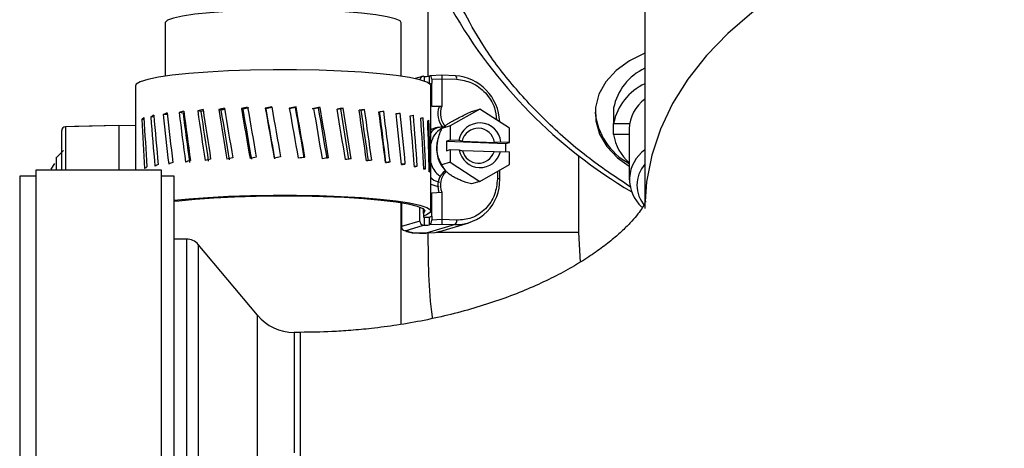
# Model space of a CAD drawing. Units: inches. Extents: x 0.2 to 16.7, y -11.3 to 10.7.
# Drawn here: x 6.1 to 6.3, y -6.8 to -6.7 of the extents above; entities that cross this region are included whole.
import ezdxf

# ---------------------------------------------------------------- set-up
doc = ezdxf.new("R2010")
doc.units = ezdxf.units.IN
doc.header["$MEASUREMENT"] = 0

msp = doc.modelspace()

# ---------------------------------------------------------------- linework, layer by layer
at = {"color": 7, "linetype": 'Continuous', "lineweight": 25}
for p, q in [((6.184111215738593, -6.735427213569229), (6.184111215738593, -6.778295566350359)), ((6.141017585559883, -6.738390198007246), (6.141017585559883, -6.752055912139751)), ((6.08881937522473, -6.741448221347366), (6.08881937522473, -6.752047757567286)), ((6.135719372098631, -6.752047757567286), (6.135719372098631, -6.741448221347366)), ((6.13992780614911, -6.752096098342183), (6.138487644119319, -6.75253069598834)), ((6.140153494208608, -6.752067352007596), (6.140248826440654, -6.7520710479649)), ((6.141247556236578, -6.752020008554512), (6.14140170112255, -6.751973545091261)), ((6.14380788665942, -6.751845066575457), (6.14144608194319, -6.751965683848742)), ((6.141773819490474, -6.752637937416145), (6.143771249749321, -6.752535917261357)), ((6.141773819490474, -6.752637937416145), (6.141773819490474, -6.753414616443883)), ((6.143771249749321, -6.752535917261357), (6.143771249749321, -6.757972729121509)), ((6.143771249749321, -6.752535917261357), (6.146713701091205, -6.752649494615969)), ((6.14648070911608, -6.751948260050023), (6.143808091990383, -6.751845066575457)), ((6.08294749639051, -6.75394777295148), (6.08294749639051, -6.770689696880679)), ((6.14134986972131, -6.753542508299798), (6.141773819490474, -6.753414616443883)), ((6.141591250932851, -6.761314695848158), (6.141591250932851, -6.75394777295148)), ((6.141773819490474, -6.755257608486814), (6.141591250932851, -6.755230622131896)), ((6.141773819490474, -6.758074749276297), (6.141773819490474, -6.753414616443883)), ((6.092367464903564, -6.759365401033245), (6.091583804623141, -6.759271124788998)), ((6.095915701247367, -6.759041154112306), (6.09528647918286, -6.758934264680435)), ((6.099910004438168, -6.758784373078662), (6.099452409724343, -6.758667686426636)), ((6.104241431734486, -6.758602039184999), (6.103967960226985, -6.758478840608199)), ((6.10879185916756, -6.758499139040377), (6.108709932113989, -6.758372772500174)), ((6.114709937468081, -6.758264827080502), (6.11482166684404, -6.758138929868211)), ((6.119292543196096, -6.75834948210256), (6.119594761038183, -6.758227280847573)), ((6.123683575137186, -6.758514392197504), (6.12416803887395, -6.758399172195203)), ((6.127763266674908, -6.758755040084186), (6.128416747125847, -6.758650027963961)), ((6.143771249749321, -6.757972729121509), (6.141773819490474, -6.758074749276297)), ((6.14324501582842, -6.758131537953602), (6.141773819490474, -6.758074749276297)), ((6.14324501582842, -6.758131537953602), (6.143771249749321, -6.757972729121509)), ((6.151342359620546, -6.758559154347075), (6.145457486269773, -6.761919366196287)), ((6.14967345889983, -6.759062801862229), (6.151342359620546, -6.758559154347075)), ((6.157227232971319, -6.762373734280722), (6.151342359620546, -6.758559154347075)), ((6.177893911561419, -6.758337866236747), (6.177893911561419, -6.761400172194061)), ((6.084601202620089, -6.760620149204953), (6.084185964750287, -6.760604133389969)), ((6.08657748378992, -6.760154986578551), (6.085956797626807, -6.760117616343589)), ((6.089256055513498, -6.759739162048858), (6.08844537954516, -6.759669232190027)), ((6.079614124231245, -6.761810951448703), (6.068994494910108, -6.762089028236337)), ((6.079614124231245, -6.761810951448703), (6.070824873765414, -6.762041098123363)), ((6.08294749639051, -6.761898246440264), (6.079614124231245, -6.761810951448703)), ((6.079614124231245, -6.761810951448703), (6.079614124231245, -6.770689696880679)), ((6.08294749639051, -6.761898246440264), (6.079614124231245, -6.761810951448703)), ((6.145457486269773, -6.761919366196287), (6.143788614882052, -6.762422955045452)), ((6.145457486269773, -6.761919366196287), (6.145457486269773, -6.764729995060996)), ((6.157227232971319, -6.765184421811419), (6.157227232971319, -6.762373734280722)), ((6.177893911561419, -6.761400172194061), (6.181062842953654, -6.761400172194061)), ((6.177893911561419, -6.763627250466662), (6.177893911561419, -6.761400172194061)), ((6.180965545410977, -6.762513711330362), (6.180965545410977, -6.772588597611082)), ((6.142936579391506, -6.764927875441732), (6.142865710876851, -6.765273007454737)), ((6.145457486269773, -6.764729995060996), (6.144733283969153, -6.764948525869843)), ((6.144733283969153, -6.764948525869843), (6.144733283969153, -6.766829592139605)), ((6.144733283969153, -6.764948525869843), (6.156503001337708, -6.765402952620266)), ((6.147184114323618, -6.764796698290435), (6.145457486269773, -6.764729995060996)), ((6.147794299274711, -6.764932392722882), (6.147184114323618, -6.764796698290435)), ((6.147794299274711, -6.764932392722882), (6.154231336913501, -6.765180901852083)), ((6.155500604917474, -6.76511777724797), (6.154231336913501, -6.765180901852083)), ((6.157227232971319, -6.765184421811419), (6.155500604917474, -6.76511777724797)), ((6.180965545410977, -6.763627250466662), (6.177893911561419, -6.763627250466662)), ((6.068614133970737, -6.766805949746058), (6.067134724394336, -6.768285329989464)), ((6.068614133970737, -6.766810643025173), (6.067134724394336, -6.76829002326858)), ((6.144733283969153, -6.766829592139605), (6.145457486269773, -6.766611061330758)), ((6.145457486269773, -6.766611061330758), (6.145457486269773, -6.769094040647169)), ((6.145457486269773, -6.766611061330758), (6.147251140215996, -6.766680287197722)), ((6.147251140215996, -6.766680287197722), (6.147881359602316, -6.766816802954013)), ((6.154144276585896, -6.767058565494485), (6.147881359602316, -6.766816802954013)), ((6.154144276585896, -6.767058565494485), (6.155433579025097, -6.76699620354823)), ((6.155433579025097, -6.76699620354823), (6.157227232971319, -6.767065429415193)), ((6.156503001337708, -6.765402952620266), (6.157227232971319, -6.765184421811419)), ((6.156503001337708, -6.767037504404452), (6.156503001337708, -6.765402952620266)), ((6.157227232971319, -6.769548467397593), (6.157227232971319, -6.767065429415193)), ((6.133480648627224, -6.769049161165621), (6.132674871268964, -6.769141266768275)), ((6.141591250932851, -6.778801736503039), (6.141591250932851, -6.767960965736548)), ((6.171017582997354, -6.783027741017207), (6.171017582997354, -6.767761912036033)), ((6.08811121807209, -6.770689696880679), (6.063111234874029, -6.770689696880679)), ((6.063111234874029, -6.770689696880679), (6.063111234874029, -6.869227673228234)), ((6.066857087601619, -6.769388309247754), (6.066121856095076, -6.770512349596077)), ((6.08811121807209, -6.869227673228234), (6.08811121807209, -6.770689696880679)), ((6.136523565475191, -6.769455775135048), (6.135778918077417, -6.769516729097569)), ((6.138904876632747, -6.769910964543328), (6.138341184477898, -6.769942878841318)), ((6.14055960951713, -6.770402174868824), (6.140193504413073, -6.770415198718371)), ((6.141442708648828, -6.770916147598035), (6.141284838472558, -6.770918728901548)), ((6.145457486269773, -6.769094040647169), (6.143788614882052, -6.769597629496335)), ((6.144535491587401, -6.77080661819666), (6.144785320701352, -6.771054833995917)), ((6.145457486269773, -6.769094040647169), (6.151342359620546, -6.772908620580816)), ((6.151342359620546, -6.772908620580816), (6.157227232971319, -6.769548467397593)), ((6.155323521629825, -6.772458476447587), (6.155323521629825, -6.770635430840898)), ((6.063111234874029, -6.771861550009999), (6.059923266368379, -6.771861550009999)), ((6.090611210525299, -6.771861550009999), (6.08811121807209, -6.771861550009999)), ((6.090611210525299, -6.996861574790512), (6.090611210525299, -6.771861550009999)), ((6.151342359620546, -6.772908620580816), (6.14967345889983, -6.773412209429982)), ((6.141591250932851, -6.773488005887708), (6.143185616514607, -6.77402034107146)), ((6.141773819490474, -6.775161805218502), (6.143771249749321, -6.775059843729704)), ((6.141773819490474, -6.779821938050916), (6.141773819490474, -6.775161805218502)), ((6.143771249749321, -6.775059843729704), (6.143771249749321, -6.780496596923866)), ((6.135719372098631, -6.801272452919405), (6.135719372098631, -6.777120838587582)), ((6.135734214593835, -6.777123243893128), (6.135734214593835, -6.781887919517856)), ((6.139417881373138, -6.78077631635919), (6.139417881373138, -6.777998481782306)), ((6.140111665358486, -6.779249709994677), (6.140111665358486, -6.778353704345411)), ((6.139417881373138, -6.78077631635919), (6.135734214593835, -6.781887919517856)), ((6.140111665358486, -6.779249709994677), (6.140153494208608, -6.779251352642367)), ((6.140153494208608, -6.779251352642367), (6.140153494208608, -6.780028031670105)), ((6.140153494208608, -6.780028031670105), (6.140248826440654, -6.780031727627409)), ((6.140248826440654, -6.780031727627409), (6.140248826440654, -6.781585085682885)), ((6.141247556236578, -6.77998074688301), (6.141773819490474, -6.779821938050916)), ((6.141247556236578, -6.77998074688301), (6.141247556236578, -6.781534104938485)), ((6.141773819490474, -6.779821938050916), (6.141773819490474, -6.780598617078653)), ((6.143771249749321, -6.780496596923866), (6.141773819490474, -6.780598617078653)), ((6.146713701091205, -6.780610232944467), (6.143771249749321, -6.780496596923866)), ((6.135734214593835, -6.780867717969977), (6.135719372098631, -6.780872176585138)), ((6.135719372098631, -6.781247756246409), (6.135734214593835, -6.781243297631249)), ((6.136469798096314, -6.782692992884246), (6.140153494208608, -6.781581389725581)), ((6.136565159661355, -6.782696630175561), (6.136469798096314, -6.782692992884246)), ((6.140153494208608, -6.781581389725581), (6.140248826440654, -6.781585085682885)), ((6.146450584130754, -6.781466287055256), (6.140661923001861, -6.783213066876306)), ((6.14140170112255, -6.781487582809246), (6.141247556236578, -6.781534104938485)), ((6.14140170112255, -6.781487582809246), (6.143812843935489, -6.781364442898435)), ((6.143370238381838, -6.782868110861268), (6.149158899510731, -6.781121331040217)), ((6.143812843935489, -6.781364442898435), (6.146450584130754, -6.781466287055256)), ((6.09307213142986, -6.784361570942023), (6.090611210525299, -6.784361570942023)), ((6.13679193304165, -6.782854735015787), (6.137884469753907, -6.783103948136856)), ((6.136883510650403, -6.782850980392494), (6.137037626203384, -6.782804458263255)), ((6.138024182806596, -6.783111222719486), (6.136883510650403, -6.782850980392494)), ((6.13795915155784, -6.783113862688989), (6.140631768683541, -6.783217056163556)), ((6.140661923001861, -6.783213066876306), (6.138024182806596, -6.783111222719486)), ((6.140661923001861, -6.783213066876306), (6.140631768683541, -6.783217056163556)), ((6.171311968929917, -6.788915107672511), (6.171017582997354, -6.783027741017207)), ((6.107146923503329, -6.799468063097203), (6.095370283548078, -6.785433222562212)), ((6.115611223056352, -6.802861597228141), (6.114424322100867, -6.802861597228141))]:
    msp.add_line(p, q, dxfattribs=at)
at = {"color": 8, "linetype": 'Continuous', "lineweight": 25}
for p, q in [((6.140248826440654, -6.7520710479649), (6.140248826440654, -6.753001138553747)), ((6.141247556236578, -6.752020008554512), (6.141247556236578, -6.75346459986647)), ((6.141773819490474, -6.754916817756992), (6.141591250932851, -6.754971905120618)), ((6.068994494910108, -6.762089028236337), (6.068994494910108, -6.770689696880679)), ((6.154805383615397, -6.770931283423184), (6.154805383615397, -6.772379042698545)), ((6.059923266368379, -6.771861550009999), (6.059923266368379, -6.996861574790512)), ((6.137037626203384, -6.782804458263255), (6.137037626203384, -6.782747669585949)), ((6.09307213142986, -6.784361570942023), (6.09307213142986, -6.813650917922321)), ((6.171017582997354, -6.783027741017207), (6.142756357473441, -6.783027741017207)), ((6.095370283548078, -6.785433222562212), (6.095370283548078, -6.814408647835627)), ((6.107146923503329, -6.82433282119073), (6.107146923503329, -6.799468063097203)), ((6.114424322100867, -6.802861597228141), (6.114424322100867, -6.82673237747085)), ((6.115611223056352, -6.802861597228141), (6.115611223056352, -6.941990805995649)), ((6.09307213142986, -6.813650917922321), (6.09307213142986, -6.984361583191482)), ((6.095370283548078, -6.814408647835627), (6.095370283548078, -6.983289931571293)), ((6.107146923503329, -6.969255091036302), (6.107146923503329, -6.82433282119073))]:
    msp.add_line(p, q, dxfattribs=at)
at = {"color": 8, "linetype": 'Continuous', "lineweight": 25, "flags": 128}
msp.add_lwpolyline([(6.258091345113822, -6.720912191914664), (6.250635631242869, -6.721647628752168), (6.243307691895847, -6.722866297340671), (6.236170035683994, -6.724557931132106), (6.229283557903841, -6.726708039627203), (6.222707012543321, -6.72929820170543), (6.216496484287873, -6.732306476286919), (6.210705036524505, -6.73570705033653), (6.205382007349925, -6.739471001521712), (6.200572804239584, -6.743566180880517), (6.196318522718741, -6.74795768214952), (6.192655418368567, -6.752608017761779), (6.189614730828183, -6.757477470842775), (6.187222419797695, -6.762524564538318), (6.185498901041267, -6.767706238012517), (6.184458899722117, -6.772978198443713), (6.184134183473265, -6.776927827483929)], dxfattribs=at)
at = {"color": 7, "linetype": 'Continuous', "lineweight": 25, "flags": 128}
for points in [[(6.135719372098631, -6.741448221347366), (6.135467079013143, -6.7410779216251), (6.134518919299698, -6.740648779915915), (6.132894751395558, -6.740243925926157), (6.130643884064437, -6.739875620847514), (6.127834692516455, -6.739555128549869), (6.12455256509854, -6.739292187587385), (6.120897233991904, -6.739094717868572), (6.116979753913633, -6.738968761990292), (6.112919128822323, -6.738918133241826), (6.108838762625727, -6.738944415604877), (6.104862645891501, -6.73904672908961), (6.101111571890893, -6.739222023064599), (6.097699528640444, -6.73946495892485), (6.094730178942623, -6.739768203421743), (6.092293751088445, -6.740122428663036), (6.090464281555967, -6.740516957438739), (6.089297327036725, -6.740939821887107), (6.088828380454036, -6.741378115490568), (6.08881937522473, -6.741448221347366)], [(6.184111215738593, -6.747444061416243), (6.181040549877853, -6.748971371772624), (6.178424838761437, -6.750899312167559), (6.176383057014942, -6.753147392864205), (6.174991617088974, -6.755631310836439), (6.174302614381727, -6.758258256489739), (6.174341803262347, -6.760929846960631), (6.175107746414103, -6.763546056737953), (6.176571756168403, -6.76600908961812), (6.178679038491566, -6.768226664000512), (6.180965545410977, -6.769885796834068)], [(6.141591250932851, -6.75394777295148), (6.141513577163479, -6.753717567610831), (6.140823459802441, -6.75322829326297), (6.139435070507901, -6.752756560045806), (6.137382318221469, -6.752313983825151), (6.134715391696698, -6.751911417808961), (6.131499556846297, -6.751558600551403), (6.127813455428456, -6.751264214618841), (6.123747198402203, -6.751035475927917), (6.11940025395181, -6.75087795774758), (6.114878924849258, -6.750795473367114), (6.110293767150726, -6.750790134762118), (6.105756950227086, -6.750861941932596), (6.101379352797466, -6.751009252230855), (6.097268098957688, -6.751228487031569), (6.093523712879822, -6.751514131731778), (6.090237742839626, -6.751859322410771), (6.087490590574966, -6.752255611166143), (6.085349399310189, -6.752693259443727), (6.083866557773433, -6.753161590033532), (6.083078292212878, -6.753649163067713), (6.08294749639051, -6.75394777295148)], [(6.155323521629825, -6.772458476447587), (6.155315073727415, -6.772470854971255), (6.15527787949042, -6.772486870786239)], [(6.090611210525299, -6.776668289148804), (6.093523712879822, -6.776368095283337), (6.097268098957688, -6.776082391917139), (6.101379352797466, -6.775863215782413), (6.105756950227086, -6.775715905484155), (6.110293767150726, -6.775644039647688), (6.114878924849258, -6.775649436918672), (6.11940025395181, -6.77573186263315), (6.123747198402203, -6.775889439479475), (6.127813455428456, -6.776118178170401), (6.131499556846297, -6.776412564102962), (6.134715391696698, -6.77676538136052), (6.137382318221469, -6.77716794737671), (6.139435070507901, -6.777610523597365), (6.140823459802441, -6.778082198148541), (6.141513577163479, -6.77857153116239), (6.141488497453203, -6.779066437445191), (6.140748865997491, -6.779554890469206), (6.140153494208608, -6.779780578528706)], [(6.090611210525299, -6.776860830924545), (6.09151243744758, -6.776749306879547), (6.094790370247285, -6.776420014683559), (6.098510673936687, -6.776150972458225), (6.102579130937524, -6.775949044124251), (6.106892811772184, -6.775819274956689), (6.111342539035221, -6.775765008916908), (6.115815762026834, -6.775787536656665), (6.120199196722357, -6.77588638884805), (6.124381993735661, -6.776058984187547), (6.128258231623697, -6.776301040057963), (6.131729879518925, -6.776606337864471), (6.134709055769893, -6.776967192362515), (6.137120345247805, -6.777374451657821), (6.138902764657143, -6.777817907868311), (6.140011199852406, -6.778286179792127), (6.140417579157877, -6.77876753423148), (6.140111665358486, -6.779249709994677)], [(6.137037626203384, -6.782804458263255), (6.137074820440379, -6.782788442448271), (6.137082329686962, -6.782771898639386), (6.137059831280201, -6.782755530828469), (6.137008234542918, -6.782739984341397), (6.136929475452749, -6.782725845838059), (6.136826633974113, -6.782713584646368), (6.136703611395284, -6.782703728760224), (6.136565159661355, -6.782696630175561)], [(6.143370238381838, -6.782868110861268), (6.142384033774558, -6.783100428177518), (6.140661923001861, -6.783213066876306)]]:
    msp.add_lwpolyline(points, dxfattribs=at)
at = {"color": 7, "linetype": 'Continuous', "lineweight": 25}
for centre, radius, start, end in [((6.231584609279626, -6.68976255666962), 0.098846476091123, 209.7273776340993, 239.4877163751849), ((6.188801699397331, -6.760574375081146), 0.0111347118186473, 114.9134526940131, 168.4127952370876), ((6.140139799338893, -6.752787549207071), 0.0007203273947235, 88.91062658586634, 177.2260177825809), ((6.140529170156405, -6.747759762046017), 0.0043203910556021, 266.2795485766041, 279.5714854256275), ((6.145779714592571, -6.761418684419941), 0.0094901769799966, 1.914942330006622, 85.94632647946896), ((6.188801907316829, -6.763636770105283), 0.0111349333907524, 114.9141027840571, 168.4125611688302), ((6.188775725732405, -6.762845185886458), 0.0078172112696642, 126.6337339530143, 177.5697485428111), ((6.146922973887325, -6.759584124910513), 0.0039544132751194, 158.4487625290339, 221.49369003305), ((6.14745388645143, -6.759424383976781), 0.0039584232844094, 158.4861869248575, 224.5113269125314), ((6.187046481943085, -6.757993510119734), 0.0128673817477538, 185.2692705335699, 241.7977493603099), ((6.069014130460939, -6.762838771547544), 0.0007499999999983, 91.49999997978092, 180), ((6.151321283413807, -6.76550314733753), 0.0041970511477651, 5.268275883805877, 170.3098259864313), ((6.15099020218916, -6.76564245848824), 0.0032738339648983, 8.10476229493716, 167.4734966702424), ((6.187557225554723, -6.761987440383825), 0.0098014598117312, 189.6310256015286, 227.7381222941866), ((6.148853598763377, -6.766484883091663), 0.0061092916038591, 168.5585775661696, 225.0240588893073), ((6.151375308902853, -6.765984837545704), 0.0041823937614916, 189.5716172531284, 346.0063056532212), ((6.151047303435252, -6.766044333135553), 0.0032588203346824, 193.7118871019125, 341.8668188038166), ((6.188354060568447, -6.772566123160101), 0.0072826830265953, 125.6331731537421, 228.4632138963084), ((6.146664013909376, -6.773757746180579), 0.0037140722109356, 125.9861097916149, 201.007041144417), ((6.147290671341352, -6.773618185233441), 0.0038032496055737, 134.3702602753521, 202.2754478947509), ((6.188758684598437, -6.773649249358343), 0.0062316272096309, 138.2267725866797, 221.7732274133203), ((6.146597383730413, -6.772782015807723), 0.0086855119148621, 269.0315599028703, 1.947360207815116), ((6.140209970276196, -6.78079117701794), 0.0007922282938192, 178.9251798069102, 265.9120529471074), ((6.140529274645207, -6.775717586175069), 0.0043232473519609, 266.2806223664061, 279.5636979721851), ((6.145697986320773, -6.780766505547999), 0.0010276661040865, 317.082664142638, 8.746646783980736), ((6.136526307769788, -6.781902778330779), 0.0007922325313368, 178.925319073833, 265.9096382048057), ((6.1405292746452, -6.777270944230449), 0.0043232473520555, 266.2806223665817, 279.5636979720687), ((6.093072144303711, -6.787361578150457), 0.0030000000000002, 40.00000026999389, 90), ((6.114424333320038, -6.793361578150345), 0.0095000000000569, 220.0000002699946, 269.9999999944934)]:
    msp.add_arc(centre, radius, start, end, dxfattribs=at)
at = {"color": 8, "linetype": 'Continuous', "lineweight": 25}
for centre, radius, start, end in [((6.146057585629514, -6.752478171128822), 0.0006781144713983, 345.3658052386809, 51.39332870500551), ((6.154947761772107, -6.773179921753004), 0.0008134364138512, 62.48755417469407, 100.0805742797263)]:
    msp.add_arc(centre, radius, start, end, dxfattribs=at)
at = {"color": 7, "linetype": 'Continuous', "lineweight": 25}
for centre, major_axis, ratio, start_param, end_param in [((6.141401697507813, -6.752750204271819), (6.811085827074237e-05, 0.0007841168639179941), 0.4665404014825406, 4.896466956198377, 6.467263282988949), ((6.14381284171111, -6.752627084681566), (-4.860394298589199e-06, 0.0007820174762516174), 0.0528032558867576, 6.16601956514975, 7.73681589195759), ((6.11226936949296, -6.761249103730181), (0.02930856719775843, 0.004005058331134853), 0.2205494141168147, 2.280247346359742, 2.323746783692054), ((6.11226936949296, -6.770079741681352), (-0.02240952701501353, 0.1632040018634413), 0.1158668279008929, 1.488620304818752, 1.548790319876978), ((6.11226936949296, -6.762669735079371), (-0.02240952701501353, 0.1632040018634413), 0.1158668279008883, 1.532119742151095, 1.592283774783768), ((6.11226936949296, -6.761249103730181), (0.0293084918663249, 0.004495483351344199), 0.197044274510891, 2.114815202110417, 2.158314639442759), ((6.11226936949296, -6.770079741681352), (-0.02521747985715539, 0.1636297831888935), 0.0914360014286866, 1.488545625127476, 1.54871564018569), ((6.11226936949296, -6.761249103730181), (0.02813715173525111, 0.004315817332292582), 0.1970442745108851, 2.140226400033319, 2.160474558988688), ((6.11226936949296, -6.770079741681352), (-0.02420964068562803, 0.1570901723292719), 0.0914360014286895, 1.486385705581622, 1.549062643993177), ((6.11226936949296, -6.762669735079371), (-0.0252174798571545, 0.1636297831888935), 0.0914360014286823, 1.532045062459796, 1.592209095092487), ((6.11226936949296, -6.761249103730181), (0.02931005701925571, 0.004856195809121111), 0.1714125247711689, 1.9512900483258, 1.994789485658118), ((6.11226936949296, -6.770079741681352), (-0.02731651660775825, 0.1641033650408002), 0.0649432426331237, 1.49039255267908, 1.550562567737327), ((6.11226936949296, -6.761249103730181), (0.02813865433544205, 0.004662113593580486), 0.1714125247711601, 1.968011287596803, 1.996949405203941), ((6.11226936949296, -6.770079741681352), (-0.02622478755224215, 0.1575448270582473), 0.0649432426331175, 1.488232633133229, 1.550909571544812), ((6.11226936949296, -6.762669735079371), (-0.02731651660775917, 0.1641033650408001), 0.064943242633129, 1.533891990011442, 1.594056022644122), ((6.11226936949296, -6.761249103730181), (0.02931269232131498, 0.005083212592261083), 0.144352158761604, 1.789308312347459, 1.832807749679804), ((6.11226936949296, -6.770079741681352), (-0.02867747966878298, 0.1646089190418127), 0.0371393595528252, 1.493793617760986, 1.553963632819158), ((6.11226936949296, -6.761249103730181), (0.02814118431529436, 0.004880057447627991), 0.1443521587615916, 1.789655316154863, 1.834967669225738), ((6.11226936949296, -6.770079741681352), (-0.02753135850542421, 0.1580301761407483), 0.037139359552828, 1.491633698215062, 1.55431063662665), ((6.11226936949296, -6.762669735079371), (-0.02867747966878298, 0.1646089190418127), 0.0371393595528313, 1.537293055093295, 1.59745708772595), ((6.11226936949296, -6.761249103730181), (0.0293156716041354, 0.00517549288811648), 0.1165335368032175, 1.628418354284568, 1.671917791616934), ((6.11226936949296, -6.770079741681352), (-0.02928640993206244, 0.1651302096746265), 0.0087307865741244, 1.498292988489048, 1.558463003547204), ((6.11226936949296, -6.761249103730181), (0.02814404452840868, 0.004968649678796845), 0.1165335368031997, 1.628765358092052, 1.674077711162581), ((6.11226936949296, -6.770079741681352), (-0.02811595232527343, 0.1585306329264791), 0.0087307865741289, 1.496133068943157, 1.558810007354707), ((6.11226936949296, -6.762669735079371), (-0.02928640993206244, 0.1651302096746265), 0.0087307865741296, 1.541792425821362, 1.601956458453953), ((6.11226936949296, -6.761249103730181), (0.02814661212286307, 0.004929023822569434), 0.0886021048091115, 1.468473997994395, 1.513786351065143), ((6.11226936949296, -6.761249103730181), (0.02931834608668193, 0.00513421742086706), 0.0886021048091167, 1.468126994186795, 1.511626431519123), ((6.11226936949296, -6.770079741681352), (-0.02914123395775374, 0.1656518578578821), 0.0196179154017873, 4.719621972575564, 4.779791987633823), ((6.11226936949296, -6.762669735079371), (-0.02797657843882021, 0.159031432972804), 0.0196179154017862, 4.67396884788208, 4.736639554108966), ((6.11226936949296, -6.762669735079371), (-0.0291412339577537, 0.1656518578578829), 0.0196179154017862, 4.676128517668763, 4.736292550301455), ((6.11226936949296, -6.761249103730181), (0.02814849066930237, 0.004764054771484006), 0.061187658311078, 1.308286264561658, 1.353598617632425), ((6.11226936949296, -6.761249103730181), (0.02932030283637399, 0.004962380763858576), 0.0611876583111192, 1.307939260754013, 1.351438698086478), ((6.11226936949296, -6.770079741681352), (-0.02825014210311405, 0.1661600827042378), 0.0472739948961523, 4.714419613592006, 4.774589628650244), ((6.11226936949296, -6.762669735079371), (-0.02712109986836264, 0.1595193461579214), 0.047273994896151, 4.668766488898543, 4.731437195125386), ((6.11226936949296, -6.762669735079371), (-0.02825014210311317, 0.1661600827042378), 0.0472739948961567, 4.670926158685194, 4.731090191317887), ((6.11226936949296, -6.761249103730181), (0.02932142267767901, 0.004664686280944074), 0.0349148966897468, 1.147393268294273, 1.190892705626687), ((6.11226936949296, -6.770079741681352), (-0.02663162773588468, 0.1666428598434289), 0.0736246135976869, 4.709580751069704, 4.769750766127928), ((6.11226936949296, -6.761249103730181), (0.02814956575514493, 0.004478257915245365), 0.0349148966897527, 1.147740272101994, 1.174205243122737), ((6.11226936949296, -6.762669735079371), (-0.02556727087763644, 0.1599828286762879), 0.0736246135976865, 4.663927626376204, 4.726598332603048), ((6.11226936949296, -6.762669735079371), (-0.02663162773588557, 0.1666428598434289), 0.073624613597686, 4.666087296162894, 4.726251328795575), ((6.11226936949296, -6.761249103730181), (0.02932184165466633, 0.00424770075025549), 0.0104105667772317, 0.9860926474099422, 1.029592084743011), ((6.11226936949296, -6.770079741681353), (-0.0243159820001555, 0.1670895909754719), 0.0980679494117573, 4.705504935578585, 4.765674950636799), ((6.11226936949296, -6.761249103730181), (0.0281499679873427, 0.004077937584813895), 0.0104105667772129, 0.9864396512158284, 1.004372534231324), ((6.11226936949296, -6.762669735079371), (-0.0233441719980183, 0.1604117057984693), 0.0980679494117522, 4.659851810885112, 4.722522517111928), ((6.11226936949296, -6.762669735079371), (-0.02431598200015639, 0.167089590975471), 0.0980679494117533, 4.662011480671762, 4.722175513304455), ((6.11226936949296, -6.761249103730181), (0.02932184271103644, 0.003720202756389846), 0.0116969112643174, 5.415948039258359, 5.459447476591023), ((6.11226936949296, -6.770079741681352), (-0.02134788836269319, 0.1674904999287667), 0.1200112642840652, 4.702494254232663, 4.762664269290875), ((6.11226936949296, -6.762669735079371), (-0.02049470088150329, 0.1607965920663253), 0.1200112642840633, 4.656841129539194, 4.719511835766023), ((6.11226936949296, -6.762669735079371), (-0.02134788836269408, 0.1674904999287667), 0.1200112642840592, 4.659000799325884, 4.719164831958544), ((6.11226936949296, -6.761249103730181), (0.02931753322150765, 0.001860355819697012), 0.2712268022869017, 2.789208463296056, 2.83270790062847), ((6.11226936949296, -6.770079741681352), (-0.01035274511747274, 0.162335250159767), 0.1689924331791598, 1.501618987751704, 1.561789002809912), ((6.11226936949296, -6.762669735079371), (-0.01035274511747274, 0.1623352501597679), 0.1689924331791647, 1.545118425084025, 1.605282457716699), ((6.11226936949296, -6.761249103730181), (0.02931375169259809, 0.002671681577244733), 0.2583226777592668, 2.617531176483108, 2.661030613815343), ((6.11226936949296, -6.770079741681352), (-0.01488828514075902, 0.1625481090037235), 0.1554054705507455, 1.495243809442553, 1.55541382450077), ((6.11226936949296, -6.762669735079371), (-0.01488828514075813, 0.1625481090037226), 0.1554054705507469, 1.538743246774889, 1.598907279407567), ((6.11226936949296, -6.761249103730181), (0.02931045193675618, 0.003392825609203065), 0.2412116715622161, 2.447809448965085, 2.491308886297327), ((6.11226936949296, -6.770079741681352), (-0.01894172327198085, 0.1628399111278158), 0.1374519301910633, 1.490842633981093, 1.551012649039317), ((6.11226936949296, -6.762669735079371), (-0.01894172327198085, 0.1628399111278149), 0.1374519301910641, 1.534342071313438, 1.594506103946115), ((6.11226936949296, -6.770079741681352), (-0.02151391019410024, 0.1566814077358929), 0.1158668279008919, 1.486460385272903, 1.54913732368448), ((6.11226936949296, -6.761249103730181), (0.02932172029815217, 0.003093629221351258), 0.0307885888592904, 5.579530681326209, 5.623030118657143), ((6.11226936949296, -6.770079741681352), (-0.01778954947793476, 0.1678360544766937), 0.1388789111373707, 4.700723908496018, 4.760893923554259), ((6.11226936949296, -6.762669735079371), (-0.01778954947793476, 0.1678360544766937), 0.1388789111373702, 4.657230453589229, 4.717394486221902), ((6.11226936949296, -6.761249103730181), (0.02932166769969502, 0.002382484713536748), 0.046278571788722, 5.744365772090466, 5.787865209423106), ((6.11226936949296, -6.770079741681352), (-0.01372349592003719, 0.1681167346231165), 0.1541317170459451, 4.70021882009115, 4.760388835149382), ((6.11226936949296, -6.762669735079371), (-0.01372349592003809, 0.1681167346231158), 0.1541317170459353, 4.656725365184357, 4.71688939781704), ((6.11226936949296, -6.761249103730181), (0.02932172909660394, 0.001604542476151495), 0.0576490041325786, 5.910318370668699, 5.953817808001435), ((6.11226936949296, -6.770079741681352), (-0.009253970800746636, 0.1683233813777072), 0.1652967410267553, 4.700842807406244, 4.761012822464476), ((6.11226936949296, -6.762669735079371), (-0.009253970800746636, 0.1683233813777072), 0.1652967410267549, 4.657349352499444, 4.717513385132129), ((6.11226936949296, -6.761249103730181), (0.02932183177689129, 0.0007806646310291043), 0.06449175643806, 6.077102981213089, 6.120602418545788), ((6.11226936949296, -6.770079741681352), (-0.004505759465164516, 0.168448140059092), 0.1720031877065787, 4.702307532022717, 4.762477547080946), ((6.11226936949296, -6.762669735079371), (-0.004505759465164516, 0.168448140059092), 0.1720031877065838, 4.658814077115919, 4.718978109748598), ((6.11226936949296, -6.761249103730181), (0.02932187467236957, -6.586646102579863e-05), 0.0665485804670628, 6.244316479958266, 6.287815917290266), ((6.11226936949296, -6.770079741681352), (0.0003802472111207323, 0.1684857131983124), 0.1740171840655755, 4.725357382630566, 4.764375699593343), ((6.112269369492957, -6.771500568276442), (0.02930837926092524, 0.004024330955881623), 0.2210372842262118, 2.219871295966713, 2.263364750873451), ((6.112269369492957, -6.771500568276442), (0.02930831274958301, 0.00451679255460835), 0.1974223772216491, 2.054449634507507, 2.097943089414243), ((6.112269369492957, -6.771500568276442), (0.02930990969596969, 0.004878904431931731), 0.1716746279441656, 1.890949580291237, 1.934443035198045), ((6.112269369492957, -6.771500568276442), (0.0293125888512531, 0.005106717034078834), 0.1444948948014531, 1.729003663605339, 1.772497118512222), ((6.112269369492957, -6.771500568276442), (0.02931561219468559, 0.00519922452618271), 0.116555711191488, 1.568156052565548, 1.611649507472432), ((6.112269369492957, -6.771500568276442), (0.02931832168019, 0.005157636517877151), 0.0885042498834401, 1.407909401854647, 1.451402856761464), ((6.112269369492957, -6.771500568276442), (0.02932029966206073, 0.004984967619714453), 0.0609718760672272, 1.247764779070261, 1.291258233977298), ((6.112269369492957, -6.771500568276442), (0.02932142713314523, 0.004685933335748516), 0.0345849828493762, 1.087256659824369, 1.13075011473142), ((6.112269369492957, -6.771500568276442), (0.0293218441224683, 0.004267108619633754), 0.0099723690395322, 0.9259854935485914, 0.9694789484557912), ((6.112269369492957, -6.771500568276442), (0.0293218393468857, 0.003737282730903679), 0.0122349872959734, 5.476042659145277, 5.519536114056088), ((6.112269369492957, -6.771500568276442), (0.02931746559575999, 0.001869687874375359), 0.2719664830836428, 2.728910924203265, 2.772404379110277), ((6.112269369492957, -6.771500568276442), (0.02931362811640081, 0.00268492606027948), 0.2589959244594458, 2.557188764126296, 2.600682219033013), ((6.112269369492957, -6.771500568276442), (0.02931028370819888, 0.003409405465689908), 0.2417993942689394, 2.387440606896795, 2.430934061803699), ((6.112269369492957, -6.771500568276442), (0.02932171244766657, 0.003107914184462324), 0.0314150569957302, 5.639619295177922, 5.683112750084575), ((6.112269369492957, -6.771500568276442), (0.02932165939301612, 0.002393549184477095), 0.046978497812268, 5.804461188540309, 5.847954643447673), ((6.112269369492957, -6.771500568276442), (0.02932172384913659, 0.001612030212975847), 0.0584039803626957, 5.970432157623931, 6.013925612530302), ((6.112269369492957, -6.771500568276442), (0.02932183029774293, 0.0007843192234444629), 0.0652803641850164, 6.137243864008537, 6.180737318914645), ((6.141401697507806, -6.780710897431857), (6.811085827163064e-05, 0.0007841168639179949), 0.4665404014835217, 3.325670629401123, 4.896466956194423), ((6.143812841711107, -6.780587777841604), (-4.860394297701021e-06, 0.0007820174762525056), 0.052803255886705, 1.453630584778474, 3.024426911581189), ((6.136883501837563, -6.782074280313185), (6.811085827251871e-05, 0.0007841168639179941), 0.4665404014846981, 2.53195021398587, 3.325670629403016), ((6.138024187085961, -6.782334526587751), (0.0001026119659854885, 0.0007761208705696632), 0.719566888986343, 3.074680419804347, 3.323303289817505)]:
    msp.add_ellipse(centre, major_axis=major_axis, ratio=ratio, start_param=start_param, end_param=end_param, dxfattribs=at)
at = {"color": 8, "linetype": 'Continuous', "lineweight": 25}
for points, knots in [([(6.181415102884319, -6.774142600992436), (6.178603713799404, -6.772265809750302), (6.172606198420414, -6.768262064982902), (6.164708528726003, -6.761364062242389), (6.157614872151886, -6.75378194107307), (6.151938871923985, -6.746257548773611), (6.149176685743253, -6.74112977045402), (6.147909812606958, -6.738777921528231)], [0, 0, 0, 0, 0.190616922081814, 0.4066416590346623, 0.6173708309285278, 0.8245076241267776, 1, 1, 1, 1]), ([(6.146713701091205, -6.752649494615969), (6.147731656630295, -6.752802927904108), (6.149297592273619, -6.753038956537525), (6.151181061043058, -6.754177143277477), (6.152478764902181, -6.755329425905927), (6.153518011591093, -6.756739928739818), (6.154426869427425, -6.758518462829389), (6.15457611898897, -6.75990483602135), (6.154662971927216, -6.76071160948173)], [0, 0, 0, 0, 0.2547493135089565, 0.3918845321015864, 0.5319307149372194, 0.6719741774582322, 0.8091116234209387, 1, 1, 1, 1])]:
    msp.add_open_spline(points, degree=3, knots=knots, dxfattribs=at)
at = {"color": 7, "linetype": 'Continuous', "lineweight": 25}
for points, knots in [([(6.143788614882052, -6.762422955045452), (6.143961066435129, -6.762255338826102), (6.144191937032311, -6.762030941562248), (6.144893908156011, -6.761545962893458), (6.145500312930526, -6.761171536398029), (6.146286183333455, -6.760731690033467), (6.147332707027225, -6.760185454668139), (6.148486665618208, -6.759620109794452), (6.14929602620926, -6.759240041012123), (6.14967345889983, -6.759062801862229)], [0, 0, 0, 0, 0.2841663239162457, 0.3804294465855995, 0.4777625447305045, 0.563198878995016, 0.6599662979689915, 0.8414305855017105, 1, 1, 1, 1]), ([(6.068264132680646, -6.770689696880679), (6.068264132680646, -6.770050169943626), (6.068264132680646, -6.768774236815674), (6.068264132680646, -6.767073079140109), (6.068264132680646, -6.765555521530507), (6.068264132680646, -6.764337359876204), (6.068264132680646, -6.76315895491476), (6.068264132680646, -6.762964916260509), (6.068264132680646, -6.762838779575145)], [0, 0, 0, 0, 0.1455344965953437, 0.2903588179118273, 0.4382555294056701, 0.5861499703315475, 0.7309728250710142, 0.9999999999999999, 0.9999999999999999, 0.9999999999999999, 0.9999999999999999]), ([(6.143280127422809, -6.762247543738486), (6.143136965043258, -6.762229522440678), (6.142525807391614, -6.762152589840908), (6.141985093393885, -6.762488938371546), (6.14157104049966, -6.762746497974524)], [0, 0, 0, 0, 0.2342478723220717, 1, 1, 1, 1]), ([(6.143898613611338, -6.762038986147761), (6.143344908404796, -6.762154849251881), (6.142448127628668, -6.762342501098405), (6.141814308527909, -6.762998910063366), (6.141571832490509, -6.7632500281577)], [0, 0, 0, 0, 0.6174365254888903, 1, 1, 1, 1]), ([(6.143855728773413, -6.762289900582509), (6.143265921415139, -6.762696609390968), (6.142148102691166, -6.763467414832649), (6.141788028244523, -6.76480172113467), (6.141617943957826, -6.765431992284798)], [0, 0, 0, 0, 0.5276413300504319, 1, 1, 1, 1]), ([(6.143788614882052, -6.769597629496335), (6.143531954356941, -6.769151939751636), (6.143188349403772, -6.768555271433468), (6.142875189538763, -6.767412076610568), (6.142770762927203, -6.766576969187272), (6.142803564098205, -6.76564894744083), (6.14299427954494, -6.764548000225855), (6.143341796402961, -6.763459928934187), (6.143646511622791, -6.762752747514327), (6.143788614882052, -6.762422955045452)], [0, 0, 0, 0, 0.2841658940903484, 0.3804278382528675, 0.4777622267858587, 0.5631989147160733, 0.6599653212457418, 0.8414255902941089, 1, 1, 1, 1]), ([(6.067139124343505, -6.768285623319408), (6.067139124343505, -6.768346951663985), (6.067139124343505, -6.768469607454199), (6.067139124343505, -6.769363066755657), (6.067139124343505, -6.770255511446012), (6.067139124343505, -6.770689696880679)], [0, 0, 0, 0, 0.3392776745833069, 0.6785503761129682, 1, 1, 1, 1]), ([(6.141591250932851, -6.76926194270755), (6.141958248880353, -6.77016390182009), (6.142410068192849, -6.771274323687298), (6.143356034189441, -6.771768239151131), (6.143533623161069, -6.771860963350109)], [0, 0, 0, 0, 0.8122670663965167, 1, 1, 1, 1]), ([(6.14967345889983, -6.773412209429982), (6.148987688294866, -6.773211526008065), (6.148069593198901, -6.7729428553124), (6.1467413388519, -6.772379288296227), (6.145926066648325, -6.771950083216314), (6.145205847883531, -6.771451996069193), (6.144540714057779, -6.77083976847656), (6.144081806363278, -6.770212153286058), (6.143881861285831, -6.76979307219197), (6.143788614882052, -6.769597629496335)], [0, 0, 0, 0, 0.2841611441108061, 0.3804288941274101, 0.4777601722414037, 0.5631991466009248, 0.6599627370892664, 0.8414201923757791, 1, 1, 1, 1]), ([(6.141591250932851, -6.77211956302941), (6.141673653608766, -6.772216030585403), (6.142130164580589, -6.772750461018019), (6.142794060007212, -6.772928279065951), (6.143338118752887, -6.773074000003673)], [0, 0, 0, 0, 0.180505356929752, 1, 1, 1, 1]), ([(6.154805383615397, -6.772379042698545), (6.154697300660558, -6.773449617700794), (6.154531033884201, -6.775096510633504), (6.153522003004412, -6.777046644987538), (6.152477697120727, -6.778375070494799), (6.151181326561218, -6.779427632494779), (6.149297460418911, -6.780420306581239), (6.147731603809984, -6.78053540919466), (6.146713701091205, -6.780610232944467)], [0, 0, 0, 0, 0.2394569460227103, 0.368362750171245, 0.500000547952061, 0.631639185625127, 0.7605429052031799, 1, 1, 1, 1]), ([(6.184280965777624, -6.776885118643972), (6.184276534367495, -6.776900404319068), (6.184267227533763, -6.776932507246204), (6.184001802771469, -6.777489417300816), (6.18343797625743, -6.778407689359073), (6.18252754052542, -6.77964393700628), (6.181237735416278, -6.781133353287553), (6.17953972234611, -6.782828304116198), (6.17741434210777, -6.784677665289409), (6.17485097447797, -6.786632152806927), (6.171847320757916, -6.788642522025845), (6.168411176842397, -6.790660127818209), (6.164559331315971, -6.792638142286997), (6.160317631187731, -6.794532232069958), (6.155719564428974, -6.796301962737755), (6.150809624861658, -6.797910005779292), (6.14564799467426, -6.799322403349116), (6.140325918163622, -6.800508476053393), (6.135025716651935, -6.801435592934692), (6.130138633996911, -6.802076285735407), (6.125797825390126, -6.80248139651779), (6.121075867400567, -6.802788004133172), (6.117709004789031, -6.802833346121472), (6.115611223056352, -6.802861597228141)], [0, 0, 0, 0, 0.0542289727490896, 0.1138915193323235, 0.1694657459603283, 0.2221898486329772, 0.2729231832170319, 0.3222896580707618, 0.3707494896375161, 0.4186476921090782, 0.4662370767425011, 0.5136975017694894, 0.5611005744446641, 0.6085219333576184, 0.6559814253865723, 0.7034350876458993, 0.7507468100337218, 0.79761021617748, 0.8432877180412741, 0.8854710000070414, 0.9189198073935773, 0.9494815896707159, 1, 1, 1, 1]), ([(6.115611223056352, -6.965861586238359), (6.119709936925144, -6.965814821537335), (6.125490295593295, -6.965748869935546), (6.134042245332218, -6.965305812676622), (6.141382385709012, -6.964769351207479), (6.150113101438297, -6.963868988513252), (6.159250527441831, -6.962640356801787), (6.168768795627095, -6.961037873249918), (6.178515569992644, -6.959047380293713), (6.188395559363578, -6.956655592973489), (6.198330616308116, -6.953854119559179), (6.208256611274226, -6.950637336753081), (6.218118635838888, -6.947002273105303), (6.227867697726932, -6.942948185986817), (6.237459275868726, -6.93847645489419), (6.24685171478647, -6.933590403108658), (6.256006103776397, -6.928295367377413), (6.264885331523462, -6.922599096851183), (6.273453893693503, -6.916511086935683), (6.281678042434987, -6.910043408396598), (6.289525921975223, -6.903210008719269), (6.296967556049854, -6.896026930833006), (6.303975413011223, -6.88851176921545), (6.310524310732855, -6.880683643138218), (6.316591436314052, -6.872562708625529), (6.322156462948911, -6.864169968186195), (6.327201206199572, -6.855526855739005), (6.331709520059821, -6.846655419541043), (6.335667153251027, -6.837577951946233), (6.339060833556847, -6.82831705509703), (6.341880213059657, -6.818895725780984), (6.344109839545258, -6.809337262353123), (6.345759016912975, -6.799665190806039), (6.346748324211394, -6.78990433117442), (6.347173862922784, -6.78276425839605), (6.347079582316301, -6.778892566147632), (6.347065034615504, -6.778295155688436)], [0, 0, 0, 0, 0.0350833987053729, 0.0494776250079673, 0.0733505336727737, 0.0981648967698269, 0.1248032481859463, 0.1526187446252661, 0.1813523296258347, 0.2107977931392956, 0.2408090628753552, 0.2712772636356529, 0.3021188035584876, 0.3332661941523248, 0.3646603207432076, 0.3962513656204981, 0.4279936852967214, 0.4598443863129292, 0.491762557479471, 0.5237093941752303, 0.5556482202981237, 0.5875463852533686, 0.6193751420304535, 0.651112016011292, 0.6827406456569288, 0.7142520056810566, 0.7456443807205712, 0.7769230743001898, 0.8080998331864327, 0.8391923902599682, 0.8702235166300064, 0.9012201657831401, 0.932213358619137, 0.9632369939978659, 0.9943273889328063, 1, 1, 1, 1]), ([(6.141017585559883, -6.783027741017207), (6.141038577374385, -6.788645139127318), (6.141059962868471, -6.794367885680615), (6.14188658233839, -6.800009187823957), (6.141901799345373, -6.800113036979743)], [0, 0, 0, 0, 0.9815912792563456, 1, 1, 1, 1])]:
    msp.add_open_spline(points, degree=3, knots=knots, dxfattribs=at)

doc.saveas('drawing.dxf')
